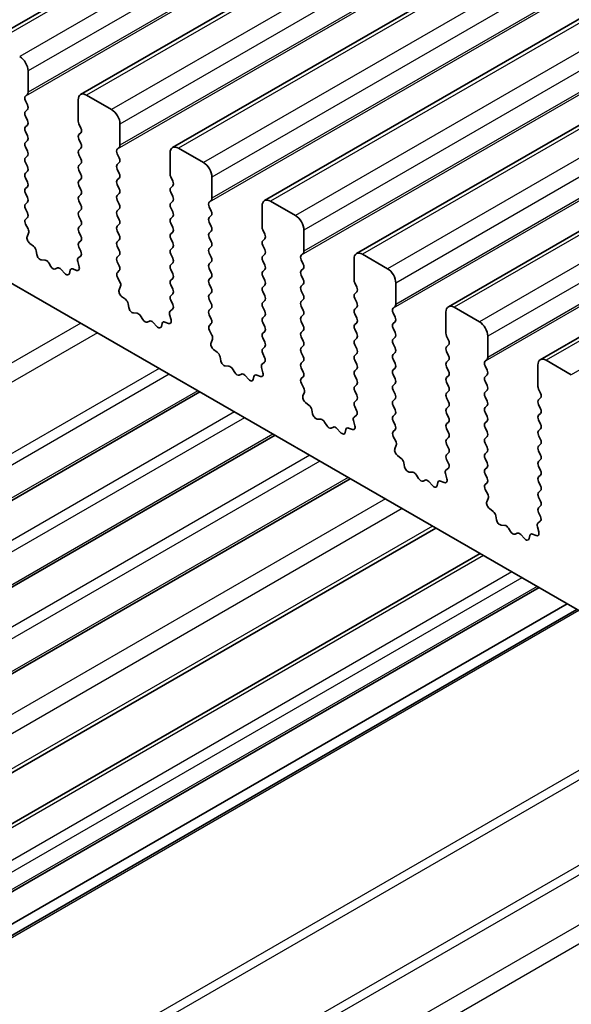
# Model space of a CAD drawing. Units: millimetres. Extents: x 43 to 7914, y 24 to 1429.
# Drawn here: x 746 to 770, y 384 to 425 of the extents above; entities that cross this region are included whole.
import ezdxf

# ---------------------------------------------------------------- set-up
doc = ezdxf.new("R2010")
doc.units = ezdxf.units.MM
doc.header["$LTSCALE"] = 3
doc.layers.add('Visible (ISO)', color=7, linetype='Continuous', lineweight=35)
doc.layers.add('Visible Narrow (ISO)', color=7, linetype='Continuous', lineweight=25)

msp = doc.modelspace()

# ---------------------------------------------------------------- linework, layer by layer
at = {"layer": 'Visible (ISO)'}
for p, q in [((955.7964, 546.0051), (745.0785, 424.3471)), ((959.6854, 543.7598), (748.9676, 422.1018)), ((963.5745, 541.5144), (752.8567, 419.8564)), ((967.4636, 539.269), (756.7458, 417.6111)), ((971.3527, 537.0237), (760.6349, 415.3657)), ((975.2418, 534.7783), (764.524, 413.1203)), ((979.1309, 532.5329), (768.4131, 410.875)), ((718.4938, 430.0174), (882.1183, 335.5488)), ((746.7427, 422.1995), (746.7427, 423.0976)), ((746.6296, 422.0362), (746.7145, 422.1178)), ((746.7145, 421.6606), (746.6296, 421.8402)), ((748.8641, 421.8729), (748.8641, 420.9747)), ((750.2783, 421.4646), (749.2176, 422.077)), ((746.6296, 421.383), (746.7145, 421.4646)), ((746.7145, 421.0074), (746.6296, 421.187)), ((746.6296, 420.7298), (746.7145, 420.8114)), ((748.8924, 420.8604), (748.9772, 420.6808)), ((750.6318, 419.9541), (750.6318, 420.8523)), ((746.7145, 420.3542), (746.6296, 420.5338)), ((746.6296, 420.0766), (746.7145, 420.1582)), ((748.9772, 420.4848), (748.8924, 420.4032)), ((748.8924, 420.2072), (748.9772, 420.0276)), ((746.7145, 419.701), (746.6296, 419.8806)), ((748.9772, 419.8317), (748.8924, 419.75)), ((750.5187, 419.7908), (750.6035, 419.8725)), ((754.1674, 419.2193), (753.1067, 419.8317)), ((746.6296, 419.4234), (746.7145, 419.5051)), ((748.8924, 419.554), (748.9772, 419.3744)), ((750.6035, 419.4152), (750.5187, 419.5949)), ((752.7532, 419.6275), (752.7532, 418.7294)), ((746.7145, 419.0478), (746.6296, 419.2274)), ((748.9772, 419.1785), (748.8924, 419.0968)), ((750.5187, 419.1376), (750.6035, 419.2193)), ((750.6035, 418.762), (750.5187, 418.9417)), ((746.6296, 418.7702), (746.7145, 418.8519)), ((746.7145, 418.3946), (746.6296, 418.5742)), ((748.8924, 418.9008), (748.9772, 418.7212)), ((748.9772, 418.5253), (748.8924, 418.4436)), ((750.5187, 418.4844), (750.6035, 418.5661)), ((752.7814, 418.6151), (752.8663, 418.4354)), ((754.5209, 417.7088), (754.5209, 418.6069)), ((746.6296, 418.117), (746.7145, 418.1987)), ((748.8924, 418.2476), (748.9772, 418.068)), ((750.6035, 418.1088), (750.5187, 418.2885)), ((752.8663, 418.2395), (752.7814, 418.1578)), ((746.7145, 417.7414), (746.6296, 417.921)), ((748.9772, 417.8721), (748.8924, 417.7904)), ((750.5187, 417.8312), (750.6035, 417.9129)), ((752.7814, 417.9619), (752.8663, 417.7822)), ((746.6296, 417.4638), (746.7145, 417.5455)), ((746.7145, 417.0882), (746.6296, 417.2679)), ((748.8924, 417.5945), (748.9772, 417.4148)), ((750.6035, 417.4556), (750.5187, 417.6353)), ((750.5187, 417.178), (750.6035, 417.2597)), ((752.8663, 417.5863), (752.7814, 417.5046)), ((752.7814, 417.3087), (752.8663, 417.129)), ((754.4078, 417.5455), (754.4926, 417.6271)), ((754.4926, 417.1699), (754.4078, 417.3495)), ((756.6422, 417.3822), (756.6422, 416.484)), ((758.0565, 416.9739), (756.9958, 417.5863)), ((746.6335, 416.8144), (746.7145, 416.8923)), ((748.9772, 417.2189), (748.8924, 417.1372)), ((748.8924, 416.9413), (748.9772, 416.7616)), ((750.6035, 416.8024), (750.5187, 416.9821)), ((752.8663, 416.9331), (752.7814, 416.8514)), ((754.4078, 416.8923), (754.4926, 416.9739)), ((746.7405, 416.4098), (746.6386, 416.6081)), ((748.9772, 416.5657), (748.8924, 416.484)), ((750.5187, 416.5248), (750.6035, 416.6065)), ((752.7814, 416.6555), (752.8663, 416.4759)), ((754.4926, 416.5167), (754.4078, 416.6963)), ((746.7037, 416.0822), (746.7647, 416.2326)), ((748.8924, 416.2881), (748.9772, 416.1084)), ((750.6035, 416.1493), (750.5187, 416.3289)), ((752.8663, 416.2799), (752.7814, 416.1982)), ((752.7814, 416.0023), (752.8663, 415.8227)), ((754.4078, 416.2391), (754.4926, 416.3207)), ((754.4926, 415.8635), (754.4078, 416.0431)), ((756.6705, 416.3697), (756.7554, 416.1901)), ((756.7554, 415.9941), (756.6705, 415.9125)), ((758.41, 415.4634), (758.41, 416.3615)), ((746.9701, 415.679), (746.8126, 415.8002)), ((748.9772, 415.9125), (748.8924, 415.8308)), ((748.8924, 415.6349), (748.9733, 415.4635)), ((750.5187, 415.8716), (750.6035, 415.9533)), ((750.6035, 415.4961), (750.5187, 415.6757)), ((752.8663, 415.6267), (752.7814, 415.545)), ((754.4078, 415.5859), (754.4926, 415.6675)), ((756.6705, 415.7165), (756.7554, 415.5369)), ((747.1146, 415.3245), (747.0846, 415.4892)), ((748.9683, 415.2631), (748.8663, 415.1824)), ((750.5187, 415.2184), (750.6035, 415.3001)), ((752.7814, 415.3491), (752.8663, 415.1695)), ((754.4926, 415.2103), (754.4078, 415.3899)), ((756.7554, 415.3409), (756.6705, 415.2593)), ((758.2969, 415.3001), (758.3817, 415.3817)), ((761.9455, 414.7285), (760.8849, 415.3409)), ((747.4649, 415.0896), (747.3094, 415.1)), ((747.7088, 414.825), (747.6166, 414.974)), ((747.9902, 414.7583), (747.898, 414.7158)), ((748.8422, 415.0331), (748.9032, 414.8123)), ((750.6035, 414.8429), (750.5187, 415.0225)), ((752.8663, 414.9735), (752.7814, 414.8918)), ((754.4078, 414.9327), (754.4926, 415.0143)), ((756.6705, 415.0633), (756.7554, 414.8837)), ((758.3817, 414.9245), (758.2969, 415.1041)), ((760.5313, 415.1368), (760.5313, 414.2386)), ((748.2974, 414.5295), (748.1419, 414.6987)), ((748.5222, 414.6592), (748.4923, 414.5291)), ((748.7942, 414.6562), (748.6367, 414.7168)), ((750.5226, 414.569), (750.6035, 414.6469)), ((750.6296, 414.1644), (750.5276, 414.3628)), ((752.7814, 414.6959), (752.8663, 414.5163)), ((754.4926, 414.5571), (754.4078, 414.7367)), ((754.4078, 414.2795), (754.4926, 414.3611)), ((756.7554, 414.6877), (756.6705, 414.6061)), ((756.6705, 414.4101), (756.7554, 414.2305)), ((758.2969, 414.6469), (758.3817, 414.7285)), ((758.3817, 414.2713), (758.2969, 414.4509)), ((750.5927, 413.8368), (750.6537, 413.9872)), ((752.8663, 414.3203), (752.7814, 414.2386)), ((752.7814, 414.0427), (752.8663, 413.8631)), ((754.4926, 413.9039), (754.4078, 414.0835)), ((756.7554, 414.0345), (756.6705, 413.9529)), ((758.2969, 413.9937), (758.3817, 414.0754)), ((760.5596, 414.1243), (760.6445, 413.9447)), ((762.2991, 413.218), (762.2991, 414.1162)), ((750.8592, 413.4336), (750.7017, 413.5549)), ((752.8663, 413.6671), (752.7814, 413.5855)), ((754.4078, 413.6263), (754.4926, 413.7079)), ((756.6705, 413.7569), (756.7554, 413.5773)), ((758.3817, 413.6181), (758.2969, 413.7977)), ((760.6445, 413.7488), (760.5596, 413.6671)), ((751.0036, 413.0791), (750.9737, 413.2438)), ((752.7814, 413.3895), (752.8624, 413.2181)), ((754.4926, 413.2507), (754.4078, 413.4303)), ((756.7554, 413.3813), (756.6705, 413.2997)), ((756.6705, 413.1037), (756.7554, 412.9241)), ((758.2969, 413.3405), (758.3817, 413.4222)), ((758.3817, 412.9649), (758.2969, 413.1445)), ((760.5596, 413.4711), (760.6445, 413.2915)), ((760.6445, 413.0956), (760.5596, 413.0139)), ((762.186, 413.0547), (762.2708, 413.1364)), ((765.8346, 412.4832), (764.774, 413.0956)), ((751.354, 412.8442), (751.1985, 412.8546)), ((751.5979, 412.5796), (751.5057, 412.7286)), ((752.7312, 412.7878), (752.7922, 412.5669)), ((752.8573, 413.0177), (752.7554, 412.9371)), ((754.4078, 412.9731), (754.4926, 413.0547)), ((754.4926, 412.5975), (754.4078, 412.7771)), ((756.7554, 412.7281), (756.6705, 412.6465)), ((758.2969, 412.6873), (758.3817, 412.769)), ((760.5596, 412.8179), (760.6445, 412.6383)), ((762.2708, 412.6791), (762.186, 412.8588)), ((764.4204, 412.8914), (764.4204, 411.9933)), ((751.8793, 412.513), (751.7871, 412.4704)), ((752.1865, 412.2842), (752.031, 412.4533)), ((752.4113, 412.4138), (752.3813, 412.2837)), ((752.6833, 412.4108), (752.5258, 412.4715)), ((754.4117, 412.3236), (754.4926, 412.4015)), ((756.6705, 412.4505), (756.7554, 412.2709)), ((758.3817, 412.3117), (758.2969, 412.4913)), ((760.6445, 412.4424), (760.5596, 412.3607)), ((762.186, 412.4015), (762.2708, 412.4832)), ((754.5187, 411.919), (754.4167, 412.1174)), ((756.7554, 412.0749), (756.6705, 411.9933)), ((758.2969, 412.0341), (758.3817, 412.1158)), ((758.3817, 411.6585), (758.2969, 411.8381)), ((760.5596, 412.1647), (760.6445, 411.9851)), ((762.2708, 412.0259), (762.186, 412.2056)), ((762.186, 411.7483), (762.2708, 411.83)), ((764.4487, 411.879), (764.5336, 411.6993)), ((766.1882, 410.9727), (766.1882, 411.8708)), ((754.4818, 411.5914), (754.5428, 411.7419)), ((756.6705, 411.7973), (756.7554, 411.6177)), ((756.7554, 411.4217), (756.6705, 411.3401)), ((758.2969, 411.3809), (758.3817, 411.4626)), ((760.6445, 411.7892), (760.5596, 411.7075)), ((760.5596, 411.5116), (760.6445, 411.3319)), ((762.2708, 411.3727), (762.186, 411.5524)), ((764.5336, 411.5034), (764.4487, 411.4217)), ((754.7483, 411.1883), (754.5908, 411.3095)), ((754.8927, 410.8337), (754.8627, 410.9985)), ((756.6705, 411.1441), (756.7515, 410.9727)), ((758.3817, 411.0053), (758.2969, 411.185)), ((760.6445, 411.136), (760.5596, 411.0543)), ((762.186, 411.0951), (762.2708, 411.1768)), ((764.4487, 411.2258), (764.5336, 411.0461)), ((755.2431, 410.5988), (755.0876, 410.6092)), ((756.7464, 410.7724), (756.6445, 410.6917)), ((758.2969, 410.7277), (758.3817, 410.8094)), ((760.5596, 410.8584), (760.6445, 410.6787)), ((762.2708, 410.7195), (762.186, 410.8992)), ((764.5336, 410.8502), (764.4487, 410.7685)), ((764.4487, 410.5726), (764.5336, 410.393)), ((766.075, 410.8094), (766.1599, 410.891)), ((766.1599, 410.4338), (766.075, 410.6134)), ((768.3095, 410.6461), (768.3095, 409.7479)), ((769.7237, 410.2378), (768.6631, 410.8502)), ((755.487, 410.3343), (755.3948, 410.4833)), ((755.7684, 410.2676), (755.6761, 410.2251)), ((756.0756, 410.0388), (755.9201, 410.2079)), ((756.3004, 410.1684), (756.2704, 410.0383)), ((756.5724, 410.1655), (756.4148, 410.2261)), ((756.6203, 410.5424), (756.6813, 410.3216)), ((758.3817, 410.3521), (758.2969, 410.5318)), ((758.3008, 410.0783), (758.3817, 410.1562)), ((760.6445, 410.4828), (760.5596, 410.4011)), ((760.5596, 410.2052), (760.6445, 410.0255)), ((762.186, 410.4419), (762.2708, 410.5236)), ((762.2708, 410.0664), (762.186, 410.246)), ((764.5336, 410.197), (764.4487, 410.1153)), ((766.075, 410.1562), (766.1599, 410.2378)), ((758.4078, 409.6737), (758.3058, 409.872)), ((760.6445, 409.8296), (760.5596, 409.7479)), ((762.186, 409.7887), (762.2708, 409.8704)), ((764.4487, 409.9194), (764.5336, 409.7398)), ((766.1599, 409.7806), (766.075, 409.9602)), ((754.0077, 409.5135), (713.8794, 386.3454)), ((758.3709, 409.3461), (758.4319, 409.4965)), ((760.5596, 409.552), (760.6445, 409.3723)), ((762.2708, 409.4132), (762.186, 409.5928)), ((764.5336, 409.5438), (764.4487, 409.4621)), ((766.075, 409.503), (766.1599, 409.5846)), ((768.3378, 409.6336), (768.4226, 409.454)), ((758.6374, 408.9429), (758.4799, 409.0642)), ((760.6445, 409.1764), (760.5596, 409.0947)), ((762.186, 409.1355), (762.2708, 409.2172)), ((762.2708, 408.76), (762.186, 408.9396)), ((764.4487, 409.2662), (764.5336, 409.0866)), ((766.1599, 409.1274), (766.075, 409.307)), ((766.075, 408.8498), (766.1599, 408.9314)), ((768.4226, 409.258), (768.3378, 409.1764)), ((768.3378, 408.9804), (768.4226, 408.8008)), ((758.7818, 408.5884), (758.7518, 408.7531)), ((760.6355, 408.527), (760.5336, 408.4463)), ((760.5596, 408.8988), (760.6406, 408.7274)), ((762.186, 408.4823), (762.2708, 408.564)), ((764.5336, 408.8906), (764.4487, 408.8089)), ((764.4487, 408.613), (764.5336, 408.4334)), ((766.1599, 408.4742), (766.075, 408.6538)), ((768.4226, 408.6048), (768.3378, 408.5232)), ((759.1322, 408.3535), (758.9767, 408.3639)), ((759.3761, 408.0889), (759.2839, 408.2379)), ((760.5094, 408.297), (760.5704, 408.0762)), ((762.2708, 408.1068), (762.186, 408.2864)), ((764.5336, 408.2374), (764.4487, 408.1558)), ((766.075, 408.1966), (766.1599, 408.2782)), ((768.3378, 408.3272), (768.4226, 408.1476)), ((757.1897, 407.6764), (717.0614, 384.5083)), ((759.6574, 408.0222), (759.5652, 407.9797)), ((759.9647, 407.7934), (759.8092, 407.9626)), ((760.1895, 407.9231), (760.1595, 407.793)), ((760.4614, 407.9201), (760.3039, 407.9807)), ((762.1898, 407.8329), (762.2708, 407.9108)), ((764.4487, 407.9598), (764.5336, 407.7802)), ((766.1599, 407.821), (766.075, 408.0006)), ((768.4226, 407.9516), (768.3378, 407.87)), ((768.3378, 407.674), (768.4226, 407.4944)), ((762.2969, 407.4283), (762.1949, 407.6267)), ((762.26, 407.1007), (762.321, 407.2511)), ((764.5336, 407.5842), (764.4487, 407.5026)), ((764.4487, 407.3066), (764.5336, 407.127)), ((766.075, 407.5434), (766.1599, 407.625)), ((766.1599, 407.1678), (766.075, 407.3474)), ((768.4226, 407.2984), (768.3378, 407.2168)), ((762.5265, 406.6975), (762.369, 406.8188)), ((764.5336, 406.931), (764.4487, 406.8494)), ((766.075, 406.8902), (766.1599, 406.9718)), ((768.3378, 407.0208), (768.4226, 406.8412)), ((762.6709, 406.343), (762.6409, 406.5077)), ((764.4487, 406.6534), (764.5297, 406.482)), ((766.1599, 406.5146), (766.075, 406.6942)), ((768.4226, 406.6452), (768.3378, 406.5636)), ((763.0212, 406.1081), (762.8658, 406.1185)), ((763.2652, 405.8435), (763.173, 405.9925)), ((764.3985, 406.0517), (764.4595, 405.8308)), ((764.5246, 406.2816), (764.4226, 406.201)), ((766.075, 406.237), (766.1599, 406.3186)), ((766.1599, 405.8614), (766.075, 406.041)), ((768.3378, 406.3676), (768.4226, 406.188)), ((768.4226, 405.992), (768.3378, 405.9104)), ((760.3717, 405.8392), (720.2434, 382.6711)), ((763.5465, 405.7769), (763.4543, 405.7344)), ((763.8538, 405.5481), (763.6983, 405.7172)), ((764.0786, 405.6777), (764.0486, 405.5476)), ((764.3505, 405.6747), (764.193, 405.7354)), ((766.0789, 405.5875), (766.1599, 405.6654)), ((768.3378, 405.7144), (768.4226, 405.5348)), ((766.186, 405.1829), (766.084, 405.3813)), ((768.4226, 405.3388), (768.3378, 405.2572)), ((766.1491, 404.8553), (766.2101, 405.0058)), ((768.3378, 405.0612), (768.4226, 404.8816)), ((766.4156, 404.4522), (766.2581, 404.5734)), ((768.4226, 404.6856), (768.3378, 404.604)), ((768.3378, 404.408), (768.4187, 404.2366)), ((766.56, 404.0976), (766.53, 404.2624)), ((768.4137, 404.0363), (768.3117, 403.9556)), ((763.9941, 403.7479), (723.8658, 380.5798)), ((766.9103, 403.8627), (766.7548, 403.8731)), ((767.1543, 403.5982), (767.0621, 403.7472)), ((767.4356, 403.5315), (767.3434, 403.489)), ((768.2396, 403.4294), (768.0821, 403.49)), ((768.2876, 403.8063), (768.3486, 403.5855)), ((767.7428, 403.3027), (767.5874, 403.4718)), ((767.9677, 403.4323), (767.9377, 403.3022)), ((765.865, 402.6677), (725.7366, 379.4996)), ((768.362, 401.226), (728.2337, 378.0579)), ((769.5469, 400.5419), (729.4186, 377.3738)), ((769.954, 400.3069), (729.8257, 377.1388))]:
    msp.add_line(p, q, dxfattribs=at)
for centre, major_axis, start_param, end_param in [((746.3892, 423.3018), (-0.25, 0.433), 3.9269908, 5.4977871), ((746.7427, 421.8729), (-0.1, 0.1732), 0.1418971, 1.4288993), ((746.6013, 422.2811), (0.1, -0.1732), 0.1418971, 0.7853982), ((749.2176, 421.6688), (-0.25, 0.433), 5.4977871, 7.0685835), ((746.6013, 421.6279), (0.1, -0.1732), 0.1418971, 1.4288993), ((750.2783, 421.0564), (-0.25, 0.433), 3.9269908, 5.4977871), ((746.7427, 421.2197), (-0.1, 0.1732), 0.1418971, 1.4288993), ((746.6013, 420.9747), (0.1, -0.1732), 0.1418971, 1.4288993), ((746.7427, 420.5665), (-0.1, 0.1732), 0.1418971, 1.4288993), ((749.0055, 420.8931), (0.1, -0.1732), 3.9269908, 4.5704919), ((748.8641, 420.6481), (0.1, -0.1732), 0.1418971, 1.4288993), ((746.6013, 420.3215), (0.1, -0.1732), 0.1418971, 1.4288993), ((749.0055, 420.2399), (-0.1, 0.1732), 0.1418971, 1.4288993), ((746.7427, 419.9133), (-0.1, 0.1732), 0.1418971, 1.4288993), ((749.0055, 419.5867), (-0.1, 0.1732), 0.1418971, 1.4288993), ((748.8641, 419.995), (0.1, -0.1732), 0.1418971, 1.4288993), ((750.6318, 419.6275), (-0.1, 0.1732), 0.1418971, 1.4288993), ((750.4904, 420.0358), (0.1, -0.1732), 0.1418971, 0.7853982), ((753.1067, 419.4234), (-0.25, 0.433), 5.4977871, 7.0685835), ((746.7427, 419.2601), (-0.1, 0.1732), 0.1418971, 1.4288993), ((746.6013, 419.6684), (0.1, -0.1732), 0.1418971, 1.4288993), ((748.8641, 419.3418), (0.1, -0.1732), 0.1418971, 1.4288993), ((750.4904, 419.3826), (0.1, -0.1732), 0.1418971, 1.4288993), ((746.6013, 419.0152), (0.1, -0.1732), 0.1418971, 1.4288993), ((749.0055, 418.9335), (-0.1, 0.1732), 0.1418971, 1.4288993), ((750.6318, 418.9743), (-0.1, 0.1732), 0.1418971, 1.4288993), ((754.1674, 418.811), (-0.25, 0.433), 3.9269908, 5.4977871), ((746.7427, 418.6069), (-0.1, 0.1732), 0.1418971, 1.4288993), ((748.8641, 418.6886), (0.1, -0.1732), 0.1418971, 1.4288993), ((750.4904, 418.7294), (0.1, -0.1732), 0.1418971, 1.4288993), ((752.8946, 418.6477), (0.1, -0.1732), 3.9269908, 4.5704919), ((746.7427, 417.9537), (-0.1, 0.1732), 0.1418971, 1.4288993), ((746.6013, 418.362), (0.1, -0.1732), 0.1418971, 1.4288993), ((749.0055, 418.2803), (-0.1, 0.1732), 0.1418971, 1.4288993), ((750.6318, 418.3211), (-0.1, 0.1732), 0.1418971, 1.4288993), ((750.4904, 418.0762), (0.1, -0.1732), 0.1418971, 1.4288993), ((752.8946, 417.9945), (-0.1, 0.1732), 0.1418971, 1.4288993), ((752.7532, 418.4028), (0.1, -0.1732), 0.1418971, 1.4288993), ((746.6013, 417.7088), (0.1, -0.1732), 0.1418971, 1.4288993), ((749.0055, 417.6271), (-0.1, 0.1732), 0.1418971, 1.4288993), ((748.8641, 418.0354), (0.1, -0.1732), 0.1418971, 1.4288993), ((750.6318, 417.6679), (-0.1, 0.1732), 0.1418971, 1.4288993), ((752.7532, 417.7496), (0.1, -0.1732), 0.1418971, 1.4288993), ((754.3795, 417.7904), (0.1, -0.1732), 0.1418971, 0.7853982), ((756.9958, 417.178), (-0.25, 0.433), 5.4977871, 7.0685835), ((746.7427, 417.3005), (-0.1, 0.1732), 0.1418971, 1.4288993), ((748.8641, 417.3822), (0.1, -0.1732), 0.1418971, 1.4288993), ((750.4904, 417.423), (0.1, -0.1732), 0.1418971, 1.4288993), ((752.8946, 417.3413), (-0.1, 0.1732), 0.1418971, 1.4288993), ((754.5209, 417.3822), (-0.1, 0.1732), 0.1418971, 1.4288993), ((746.6013, 417.0556), (0.1, -0.1732), 0.1418971, 1.4288993), ((749.0055, 416.9739), (-0.1, 0.1732), 0.1418971, 1.4288993), ((750.6318, 417.0147), (-0.1, 0.1732), 0.1418971, 1.4288993), ((752.8946, 416.6881), (-0.1, 0.1732), 0.1418971, 1.4288993), ((752.7532, 417.0964), (0.1, -0.1732), 0.1418971, 1.4288993), ((754.5209, 416.729), (-0.1, 0.1732), 0.1418971, 1.4288993), ((754.3795, 417.1372), (0.1, -0.1732), 0.1418971, 1.4288993), ((758.0565, 416.5657), (-0.25, 0.433), 3.9269908, 5.4977871), ((746.7466, 416.6511), (-0.1, 0.1732), 0.1418971, 1.4863217), ((746.6324, 416.3669), (-0.1, 0.1732), 3.5643482, 4.6279144), ((749.0055, 416.3207), (-0.1, 0.1732), 0.1418971, 1.4288993), ((748.8641, 416.729), (0.1, -0.1732), 0.1418971, 1.4288993), ((750.6318, 416.3615), (-0.1, 0.1732), 0.1418971, 1.4288993), ((750.4904, 416.7698), (0.1, -0.1732), 0.1418971, 1.4288993), ((752.7532, 416.4432), (0.1, -0.1732), 0.1418971, 1.4288993), ((754.3795, 416.484), (0.1, -0.1732), 0.1418971, 1.4288993), ((756.7837, 416.4024), (0.1, -0.1732), 3.9269908, 4.5704919), ((746.8359, 415.9479), (-0.1, 0.1732), 0.4227556, 2.19102), ((748.8641, 416.0758), (0.1, -0.1732), 0.1418971, 1.4288993), ((750.4904, 416.1166), (0.1, -0.1732), 0.1418971, 1.4288993), ((752.8946, 416.0349), (-0.1, 0.1732), 0.1418971, 1.4288993), ((754.5209, 416.0758), (-0.1, 0.1732), 0.1418971, 1.4288993), ((756.6422, 416.1574), (0.1, -0.1732), 0.1418971, 1.4288993), ((746.9469, 415.5313), (-0.1, 0.1732), 4.1577657, 5.3326127), ((749.0055, 415.6675), (-0.1, 0.1732), 0.1418971, 1.4288993), ((750.6318, 415.7083), (-0.1, 0.1732), 0.1418971, 1.4288993), ((752.7532, 415.79), (0.1, -0.1732), 0.1418971, 1.4288993), ((754.5209, 415.4226), (-0.1, 0.1732), 0.1418971, 1.4288993), ((754.3795, 415.8308), (0.1, -0.1732), 0.1418971, 1.4288993), ((756.7837, 415.7492), (-0.1, 0.1732), 0.1418971, 1.4288993), ((747.2522, 415.2823), (0.1, -0.1732), 4.1577657, 5.9139542), ((748.9744, 415.0147), (-0.1, 0.1732), 0.0844745, 1.1480412), ((748.8602, 415.4308), (0.1, -0.1732), 0.0844745, 1.4288993), ((750.6318, 415.0551), (-0.1, 0.1732), 0.1418971, 1.4288993), ((750.4904, 415.4634), (0.1, -0.1732), 0.1418971, 1.4288993), ((752.8946, 415.3817), (-0.1, 0.1732), 0.1418971, 1.4288993), ((752.7532, 415.1368), (0.1, -0.1732), 0.1418971, 1.4288993), ((754.3795, 415.1776), (0.1, -0.1732), 0.1418971, 1.4288993), ((756.7837, 415.096), (-0.1, 0.1732), 0.1418971, 1.4288993), ((756.6422, 415.5042), (0.1, -0.1732), 0.1418971, 1.4288993), ((758.41, 415.1368), (-0.1, 0.1732), 0.1418971, 1.4288993), ((758.2686, 415.545), (0.1, -0.1732), 0.1418971, 0.7853982), ((760.8849, 414.9327), (-0.25, 0.433), 5.4977871, 7.0685835), ((747.5221, 414.9072), (-0.1, 0.1732), 4.7653479, 5.9139542), ((747.8034, 414.8918), (0.1, -0.1732), 4.7653479, 6.2302259), ((748.0848, 414.5823), (-0.1, 0.1732), 5.0816201, 6.2302259), ((748.6599, 414.5423), (-0.1, 0.1732), 5.6629613, 6.837809), ((748.7709, 414.8307), (0.1, -0.1732), 5.6629613, 7.4312265), ((750.4904, 414.8102), (0.1, -0.1732), 0.1418971, 1.4288993), ((752.8946, 414.7285), (-0.1, 0.1732), 0.1418971, 1.4288993), ((754.5209, 414.7694), (-0.1, 0.1732), 0.1418971, 1.4288993), ((756.6422, 414.851), (0.1, -0.1732), 0.1418971, 1.4288993), ((758.2686, 414.8918), (0.1, -0.1732), 0.1418971, 1.4288993), ((748.3546, 414.6459), (0.1, -0.1732), 5.0816201, 6.837809), ((750.6357, 414.4057), (-0.1, 0.1732), 0.1418971, 1.4863217), ((752.7532, 414.4836), (0.1, -0.1732), 0.1418971, 1.4288993), ((754.3795, 414.5244), (0.1, -0.1732), 0.1418971, 1.4288993), ((756.7837, 414.4428), (-0.1, 0.1732), 0.1418971, 1.4288993), ((758.41, 414.4836), (-0.1, 0.1732), 0.1418971, 1.4288993), ((761.9455, 414.3203), (-0.25, 0.433), 3.9269908, 5.4977871), ((750.5215, 414.1215), (-0.1, 0.1732), 3.5643482, 4.6279144), ((752.8946, 414.0754), (-0.1, 0.1732), 0.1418971, 1.4288993), ((754.5209, 414.1162), (-0.1, 0.1732), 0.1418971, 1.4288993), ((754.3795, 413.8712), (0.1, -0.1732), 0.1418971, 1.4288993), ((756.7837, 413.7896), (-0.1, 0.1732), 0.1418971, 1.4288993), ((756.6422, 414.1978), (0.1, -0.1732), 0.1418971, 1.4288993), ((758.41, 413.8304), (-0.1, 0.1732), 0.1418971, 1.4288993), ((758.2686, 414.2386), (0.1, -0.1732), 0.1418971, 1.4288993), ((760.6727, 414.157), (0.1, -0.1732), 3.9269908, 4.5704919), ((760.5313, 413.9121), (0.1, -0.1732), 0.1418971, 1.4288993), ((750.725, 413.7025), (-0.1, 0.1732), 0.4227556, 2.19102), ((752.8946, 413.4222), (-0.1, 0.1732), 0.1418971, 1.4288993), ((752.7532, 413.8304), (0.1, -0.1732), 0.1418971, 1.4288993), ((754.5209, 413.463), (-0.1, 0.1732), 0.1418971, 1.4288993), ((756.6422, 413.5446), (0.1, -0.1732), 0.1418971, 1.4288993), ((758.2686, 413.5855), (0.1, -0.1732), 0.1418971, 1.4288993), ((760.6727, 413.5038), (-0.1, 0.1732), 0.1418971, 1.4288993), ((750.836, 413.286), (-0.1, 0.1732), 4.1577657, 5.3326127), ((751.1413, 413.037), (0.1, -0.1732), 4.1577657, 5.9139542), ((752.7493, 413.1854), (0.1, -0.1732), 0.0844745, 1.4288993), ((754.3795, 413.218), (0.1, -0.1732), 0.1418971, 1.4288993), ((756.7837, 413.1364), (-0.1, 0.1732), 0.1418971, 1.4288993), ((758.41, 413.1772), (-0.1, 0.1732), 0.1418971, 1.4288993), ((760.5313, 413.2589), (0.1, -0.1732), 0.1418971, 1.4288993), ((762.1577, 413.2997), (0.1, -0.1732), 0.1418971, 0.7853982), ((764.774, 412.6873), (-0.25, 0.433), 5.4977871, 7.0685835), ((751.4111, 412.6618), (-0.1, 0.1732), 4.7653479, 5.9139542), ((752.8635, 412.7694), (-0.1, 0.1732), 0.0844745, 1.1480412), ((754.5209, 412.8098), (-0.1, 0.1732), 0.1418971, 1.4288993), ((756.6422, 412.8914), (0.1, -0.1732), 0.1418971, 1.4288993), ((758.41, 412.524), (-0.1, 0.1732), 0.1418971, 1.4288993), ((758.2686, 412.9323), (0.1, -0.1732), 0.1418971, 1.4288993), ((760.6727, 412.8506), (-0.1, 0.1732), 0.1418971, 1.4288993), ((762.2991, 412.8914), (-0.1, 0.1732), 0.1418971, 1.4288993), ((762.1577, 412.6465), (0.1, -0.1732), 0.1418971, 1.4288993), ((751.6925, 412.6465), (0.1, -0.1732), 4.7653479, 6.2302259), ((751.9738, 412.3369), (-0.1, 0.1732), 5.0816201, 6.2302259), ((752.2437, 412.4005), (0.1, -0.1732), 5.0816201, 6.837809), ((752.549, 412.297), (-0.1, 0.1732), 5.6629613, 6.837809), ((752.66, 412.5853), (0.1, -0.1732), 5.6629613, 7.4312265), ((754.5248, 412.1603), (-0.1, 0.1732), 0.1418971, 1.4863217), ((754.3795, 412.5648), (0.1, -0.1732), 0.1418971, 1.4288993), ((756.7837, 412.4832), (-0.1, 0.1732), 0.1418971, 1.4288993), ((756.6422, 412.2382), (0.1, -0.1732), 0.1418971, 1.4288993), ((758.2686, 412.2791), (0.1, -0.1732), 0.1418971, 1.4288993), ((760.6727, 412.1974), (-0.1, 0.1732), 0.1418971, 1.4288993), ((760.5313, 412.6057), (0.1, -0.1732), 0.1418971, 1.4288993), ((762.2991, 412.2382), (-0.1, 0.1732), 0.1418971, 1.4288993), ((765.8346, 412.0749), (-0.25, 0.433), 3.9269908, 5.4977871), ((754.4106, 411.8761), (-0.1, 0.1732), 3.5643482, 4.6279144), ((756.7837, 411.83), (-0.1, 0.1732), 0.1418971, 1.4288993), ((758.41, 411.8708), (-0.1, 0.1732), 0.1418971, 1.4288993), ((760.5313, 411.9525), (0.1, -0.1732), 0.1418971, 1.4288993), ((762.1577, 411.9933), (0.1, -0.1732), 0.1418971, 1.4288993), ((764.5618, 411.9116), (0.1, -0.1732), 3.9269908, 4.5704919), ((754.6141, 411.4572), (-0.1, 0.1732), 0.4227556, 2.19102), ((756.6422, 411.585), (0.1, -0.1732), 0.1418971, 1.4288993), ((758.2686, 411.6259), (0.1, -0.1732), 0.1418971, 1.4288993), ((760.6727, 411.5442), (-0.1, 0.1732), 0.1418971, 1.4288993), ((762.2991, 411.585), (-0.1, 0.1732), 0.1418971, 1.4288993), ((764.5618, 411.2584), (-0.1, 0.1732), 0.1418971, 1.4288993), ((764.4204, 411.6667), (0.1, -0.1732), 0.1418971, 1.4288993), ((754.7251, 411.0406), (-0.1, 0.1732), 4.1577657, 5.3326127), ((756.7837, 411.1768), (-0.1, 0.1732), 0.1418971, 1.4288993), ((758.41, 411.2176), (-0.1, 0.1732), 0.1418971, 1.4288993), ((758.2686, 410.9727), (0.1, -0.1732), 0.1418971, 1.4288993), ((760.6727, 410.891), (-0.1, 0.1732), 0.1418971, 1.4288993), ((760.5313, 411.2993), (0.1, -0.1732), 0.1418971, 1.4288993), ((762.2991, 410.9318), (-0.1, 0.1732), 0.1418971, 1.4288993), ((762.1577, 411.3401), (0.1, -0.1732), 0.1418971, 1.4288993), ((764.4204, 411.0135), (0.1, -0.1732), 0.1418971, 1.4288993), ((755.0304, 410.7916), (0.1, -0.1732), 4.1577657, 5.9139542), ((755.3002, 410.4165), (-0.1, 0.1732), 4.7653479, 5.9139542), ((756.7526, 410.524), (-0.1, 0.1732), 0.0844745, 1.1480412), ((756.6383, 410.9401), (0.1, -0.1732), 0.0844745, 1.4288993), ((758.41, 410.5644), (-0.1, 0.1732), 0.1418971, 1.4288993), ((760.5313, 410.6461), (0.1, -0.1732), 0.1418971, 1.4288993), ((762.1577, 410.6869), (0.1, -0.1732), 0.1418971, 1.4288993), ((764.5618, 410.6052), (-0.1, 0.1732), 0.1418971, 1.4288993), ((766.1882, 410.6461), (-0.1, 0.1732), 0.1418971, 1.4288993), ((766.0468, 411.0543), (0.1, -0.1732), 0.1418971, 0.7853982), ((768.6631, 410.4419), (-0.25, 0.433), 5.4977871, 7.0685835), ((755.5816, 410.4011), (0.1, -0.1732), 4.7653479, 6.2302259), ((755.8629, 410.0916), (-0.1, 0.1732), 5.0816201, 6.2302259), ((756.4381, 410.0516), (-0.1, 0.1732), 5.6629613, 6.837809), ((756.5491, 410.34), (0.1, -0.1732), 5.6629613, 7.4312265), ((758.2686, 410.3195), (0.1, -0.1732), 0.1418971, 1.4288993), ((760.6727, 410.2378), (-0.1, 0.1732), 0.1418971, 1.4288993), ((762.2991, 410.2786), (-0.1, 0.1732), 0.1418971, 1.4288993), ((764.4204, 410.3603), (0.1, -0.1732), 0.1418971, 1.4288993), ((766.1882, 409.9929), (-0.1, 0.1732), 0.1418971, 1.4288993), ((766.0468, 410.4011), (0.1, -0.1732), 0.1418971, 1.4288993), ((756.1328, 410.1552), (0.1, -0.1732), 5.0816201, 6.837809), ((758.4139, 409.915), (-0.1, 0.1732), 0.1418971, 1.4863217), ((760.6727, 409.5846), (-0.1, 0.1732), 0.1418971, 1.4288993), ((760.5313, 409.9929), (0.1, -0.1732), 0.1418971, 1.4288993), ((762.2991, 409.6254), (-0.1, 0.1732), 0.1418971, 1.4288993), ((762.1577, 410.0337), (0.1, -0.1732), 0.1418971, 1.4288993), ((764.5618, 409.952), (-0.1, 0.1732), 0.1418971, 1.4288993), ((764.4204, 409.7071), (0.1, -0.1732), 0.1418971, 1.4288993), ((766.0468, 409.7479), (0.1, -0.1732), 0.1418971, 1.4288993), ((768.4509, 409.6663), (0.1, -0.1732), 3.9269908, 4.5704919), ((758.5031, 409.2118), (-0.1, 0.1732), 0.4227556, 2.19102), ((758.2997, 409.6308), (-0.1, 0.1732), 3.5643482, 4.6279144), ((760.5313, 409.3397), (0.1, -0.1732), 0.1418971, 1.4288993), ((762.1577, 409.3805), (0.1, -0.1732), 0.1418971, 1.4288993), ((764.5618, 409.2988), (-0.1, 0.1732), 0.1418971, 1.4288993), ((766.1882, 409.3397), (-0.1, 0.1732), 0.1418971, 1.4288993), ((768.3095, 409.4213), (0.1, -0.1732), 0.1418971, 1.4288993), ((758.6142, 408.7952), (-0.1, 0.1732), 4.1577657, 5.3326127), ((760.6727, 408.9314), (-0.1, 0.1732), 0.1418971, 1.4288993), ((762.2991, 408.9722), (-0.1, 0.1732), 0.1418971, 1.4288993), ((764.4204, 409.0539), (0.1, -0.1732), 0.1418971, 1.4288993), ((766.0468, 409.0947), (0.1, -0.1732), 0.1418971, 1.4288993), ((768.4509, 409.0131), (-0.1, 0.1732), 0.1418971, 1.4288993), ((758.9195, 408.5462), (0.1, -0.1732), 4.1577657, 5.9139542), ((760.5274, 408.6947), (0.1, -0.1732), 0.0844745, 1.4288993), ((762.1577, 408.7273), (0.1, -0.1732), 0.1418971, 1.4288993), ((764.5618, 408.6456), (-0.1, 0.1732), 0.1418971, 1.4288993), ((766.1882, 408.6865), (-0.1, 0.1732), 0.1418971, 1.4288993), ((768.4509, 408.3599), (-0.1, 0.1732), 0.1418971, 1.4288993), ((768.3095, 408.7681), (0.1, -0.1732), 0.1418971, 1.4288993), ((759.1893, 408.1711), (-0.1, 0.1732), 4.7653479, 5.9139542), ((759.4707, 408.1557), (0.1, -0.1732), 4.7653479, 6.2302259), ((760.4382, 408.0946), (0.1, -0.1732), 5.6629613, 7.4312265), ((760.6416, 408.2786), (-0.1, 0.1732), 0.0844745, 1.1480412), ((762.2991, 408.319), (-0.1, 0.1732), 0.1418971, 1.4288993), ((762.1577, 408.0741), (0.1, -0.1732), 0.1418971, 1.4288993), ((764.5618, 407.9925), (-0.1, 0.1732), 0.1418971, 1.4288993), ((764.4204, 408.4007), (0.1, -0.1732), 0.1418971, 1.4288993), ((766.1882, 408.0333), (-0.1, 0.1732), 0.1418971, 1.4288993), ((766.0468, 408.4415), (0.1, -0.1732), 0.1418971, 1.4288993), ((768.3095, 408.1149), (0.1, -0.1732), 0.1418971, 1.4288993), ((759.752, 407.8462), (-0.1, 0.1732), 5.0816201, 6.2302259), ((760.0218, 407.9098), (0.1, -0.1732), 5.0816201, 6.837809), ((760.3272, 407.8062), (-0.1, 0.1732), 5.6629613, 6.837809), ((762.303, 407.6696), (-0.1, 0.1732), 0.1418971, 1.4863217), ((764.4204, 407.7475), (0.1, -0.1732), 0.1418971, 1.4288993), ((766.0468, 407.7883), (0.1, -0.1732), 0.1418971, 1.4288993), ((768.4509, 407.7067), (-0.1, 0.1732), 0.1418971, 1.4288993), ((762.1888, 407.3854), (-0.1, 0.1732), 3.5643482, 4.6279144), ((764.5618, 407.3393), (-0.1, 0.1732), 0.1418971, 1.4288993), ((766.1882, 407.3801), (-0.1, 0.1732), 0.1418971, 1.4288993), ((768.3095, 407.4617), (0.1, -0.1732), 0.1418971, 1.4288993), ((762.3922, 406.9664), (-0.1, 0.1732), 0.4227556, 2.19102), ((764.5618, 406.6861), (-0.1, 0.1732), 0.1418971, 1.4288993), ((764.4204, 407.0943), (0.1, -0.1732), 0.1418971, 1.4288993), ((766.1882, 406.7269), (-0.1, 0.1732), 0.1418971, 1.4288993), ((766.0468, 407.1351), (0.1, -0.1732), 0.1418971, 1.4288993), ((768.4509, 407.0535), (-0.1, 0.1732), 0.1418971, 1.4288993), ((768.3095, 406.8085), (0.1, -0.1732), 0.1418971, 1.4288993), ((762.5032, 406.5499), (-0.1, 0.1732), 4.1577657, 5.3326127), ((764.4165, 406.4493), (0.1, -0.1732), 0.0844745, 1.4288993), ((766.0468, 406.4819), (0.1, -0.1732), 0.1418971, 1.4288993), ((768.4509, 406.4003), (-0.1, 0.1732), 0.1418971, 1.4288993), ((762.8086, 406.3009), (0.1, -0.1732), 4.1577657, 5.9139542), ((763.0784, 405.9257), (-0.1, 0.1732), 4.7653479, 5.9139542), ((764.5307, 406.0333), (-0.1, 0.1732), 0.0844745, 1.1480412), ((766.1882, 406.0737), (-0.1, 0.1732), 0.1418971, 1.4288993), ((768.3095, 406.1553), (0.1, -0.1732), 0.1418971, 1.4288993), ((763.3598, 405.9104), (0.1, -0.1732), 4.7653479, 6.2302259), ((763.6411, 405.6009), (-0.1, 0.1732), 5.0816201, 6.2302259), ((764.2163, 405.5609), (-0.1, 0.1732), 5.6629613, 6.837809), ((764.3273, 405.8492), (0.1, -0.1732), 5.6629613, 7.4312265), ((766.1921, 405.4242), (-0.1, 0.1732), 0.1418971, 1.4863217), ((766.0468, 405.8287), (0.1, -0.1732), 0.1418971, 1.4288993), ((768.4509, 405.7471), (-0.1, 0.1732), 0.1418971, 1.4288993), ((763.9109, 405.6644), (0.1, -0.1732), 5.0816201, 6.837809), ((766.0779, 405.14), (-0.1, 0.1732), 3.5643482, 4.6279144), ((768.4509, 405.0939), (-0.1, 0.1732), 0.1418971, 1.4288993), ((768.3095, 405.5021), (0.1, -0.1732), 0.1418971, 1.4288993), ((766.2813, 404.7211), (-0.1, 0.1732), 0.4227556, 2.19102), ((768.3095, 404.8489), (0.1, -0.1732), 0.1418971, 1.4288993), ((766.3923, 404.3045), (-0.1, 0.1732), 4.1577657, 5.3326127), ((768.4509, 404.4407), (-0.1, 0.1732), 0.1418971, 1.4288993), ((766.6977, 404.0555), (0.1, -0.1732), 4.1577657, 5.9139542), ((768.4198, 403.7879), (-0.1, 0.1732), 0.0844745, 1.1480412), ((768.3056, 404.204), (0.1, -0.1732), 0.0844745, 1.4288993), ((766.9675, 403.6804), (-0.1, 0.1732), 4.7653479, 5.9139542), ((767.2488, 403.665), (0.1, -0.1732), 4.7653479, 6.2302259), ((767.5302, 403.3555), (-0.1, 0.1732), 5.0816201, 6.2302259), ((768.1054, 403.3155), (-0.1, 0.1732), 5.6629613, 6.837809), ((768.2164, 403.6039), (0.1, -0.1732), 5.6629613, 7.4312265), ((767.8, 403.4191), (0.1, -0.1732), 5.0816201, 6.837809)]:
    msp.add_ellipse(centre, major_axis=major_axis, ratio=0.5773503, start_param=start_param, end_param=end_param, dxfattribs=at)
at = {"layer": 'Visible Narrow (ISO)'}
for p, q in [((956.0464, 545.9804), (745.3285, 424.3224)), ((957.107, 545.368), (746.3892, 423.71)), ((957.4606, 544.7556), (746.7427, 423.0976)), ((957.3474, 543.6942), (746.6296, 422.0362)), ((957.4606, 543.8575), (746.7427, 422.1995)), ((959.9354, 543.735), (749.2176, 422.077)), ((960.9961, 543.1226), (750.2783, 421.4646)), ((961.3497, 542.5103), (750.6318, 420.8523)), ((961.3497, 541.6121), (750.6318, 419.9541)), ((963.8245, 541.4896), (753.1067, 419.8317)), ((961.2365, 541.4488), (750.5187, 419.7908)), ((964.8852, 540.8773), (754.1674, 419.2193)), ((965.2387, 540.2649), (754.5209, 418.6069)), ((965.1256, 539.2035), (754.4078, 417.5455)), ((965.2387, 539.3668), (754.5209, 417.7088)), ((967.7136, 539.2443), (756.9958, 417.5863)), ((968.7743, 538.6319), (758.0565, 416.9739)), ((969.1278, 538.0195), (758.41, 416.3615)), ((969.0147, 536.9581), (758.2969, 415.3001)), ((969.1278, 537.1214), (758.41, 415.4634)), ((971.6027, 536.9989), (760.8849, 415.3409)), ((972.6634, 536.3865), (761.9455, 414.7285)), ((973.0169, 535.7742), (762.2991, 414.1162)), ((973.0169, 534.876), (762.2991, 413.218)), ((972.9038, 534.7127), (762.186, 413.0547)), ((975.4918, 534.7535), (764.774, 413.0956)), ((976.5525, 534.1412), (765.8346, 412.4832)), ((976.906, 533.5288), (766.1882, 411.8708)), ((976.7929, 532.4674), (766.075, 410.8094)), ((976.906, 532.6307), (766.1882, 410.9727)), ((979.3809, 532.5082), (768.6631, 410.8502)), ((980.4415, 531.8958), (769.7237, 410.2378)), ((748.9701, 412.4219), (708.8418, 389.2538)), ((749.6772, 412.0137), (709.5489, 388.8456)), ((752.2935, 410.5032), (712.1652, 387.3351)), ((752.7178, 410.2582), (712.5895, 387.0901)), ((753.9199, 409.5642), (713.7916, 386.3961)), ((755.4755, 408.6661), (715.3472, 385.498)), ((755.8998, 408.4211), (715.7715, 385.253)), ((757.1019, 407.7271), (716.9735, 384.559)), ((758.6575, 406.8289), (718.5292, 383.6608)), ((759.0818, 406.584), (718.9534, 383.4159)), ((760.2838, 405.89), (720.1555, 382.7219)), ((761.8621, 404.9788), (721.7338, 381.8107)), ((762.5695, 404.5703), (722.4412, 381.4022)), ((763.848, 403.8322), (723.7196, 380.6641)), ((766.0114, 402.5832), (725.8831, 379.4151)), ((767.2135, 401.8891), (727.0852, 378.721)), ((767.6378, 401.6442), (727.5094, 378.4761)), ((768.2741, 401.2768), (728.1458, 378.1087)), ((770.0419, 400.2561), (729.9136, 377.088)), ((775.9059, 396.8706), (735.7776, 373.7025)), ((776.2594, 396.6665), (736.1311, 373.4984)), ((779.3807, 394.8644), (739.2524, 371.6963)), ((779.7343, 394.6602), (739.606, 371.4921)), ((781.5678, 393.6017), (741.4394, 370.4336)), ((782.2749, 393.1935), (742.1465, 370.0254))]:
    msp.add_line(p, q, dxfattribs=at)

doc.saveas('drawing.dxf')
